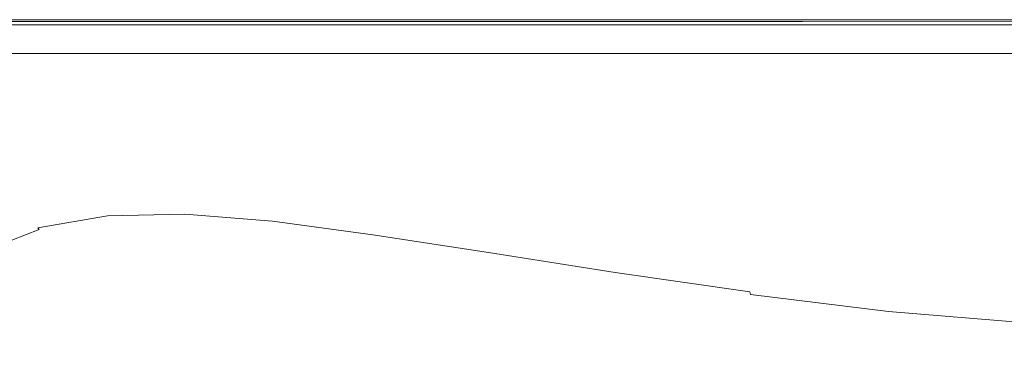
# Model space of a CAD drawing. Extents: x -1414 to 86, y 6 to 707.
# Drawn here: x -1219 to -853, y 577 to 707 of the extents above; entities that cross this region are included whole.
import ezdxf

# ---------------------------------------------------------------- set-up
doc = ezdxf.new("R2010")
doc.units = 0
doc.header["$LTSCALE"] = 500
doc.header["$MEASUREMENT"] = 0
doc.layers.add('ARIA_CERAMIKA', color=7, linetype='Continuous')

msp = doc.modelspace()

# ---------------------------------------------------------------- linework, layer by layer
at = {"layer": 'ARIA_CERAMIKA', "lineweight": 0}
for points, invisible_edges in [([(-1296.07, 706.55, 520.84), (-1218.56, 706.55, 520.84), (-1218.56, 706.55, 515.68), (-1296.07, 706.55, 515.68)], 15), ([(-1296.07, 706.55, 494.74), (-1296.07, 706.55, 502.24), (-1218.56, 706.55, 502.24), (-1218.56, 706.55, 494.74)], 7), ([(-1296.07, 706.55, 515.68), (-1218.56, 706.55, 515.68), (-1218.56, 706.55, 509.35), (-1296.07, 706.55, 509.35)], 15), ([(-1296.07, 706.55, 528.49), (-1218.56, 706.55, 528.49), (-1218.56, 706.55, 526.85), (-1296.07, 706.55, 526.85)], 15), ([(-1296.07, 706.55, 530.99), (-1293.35, 705.86, 532.17), (-1216.3, 705.84, 532.17), (-1218.56, 706.55, 530.99)], 15), ([(-1296.07, 706.55, 520.84), (-1296.07, 706.55, 524.43), (-1218.56, 706.55, 524.43), (-1218.56, 706.55, 520.84)], 15), ([(-1296.07, 706.55, 524.43), (-1296.07, 706.55, 526.85), (-1218.56, 706.55, 526.85), (-1218.56, 706.55, 524.43)], 15), ([(-1296.07, 706.55, 502.24), (-1296.07, 706.55, 509.35), (-1218.56, 706.55, 509.35), (-1218.56, 706.55, 502.24)], 15), ([(-1296.07, 706.55, 529.74), (-1218.56, 706.55, 529.74), (-1218.56, 706.55, 528.49), (-1296.07, 706.55, 528.49)], 15), ([(-1296.07, 706.55, 529.74), (-1296.07, 706.55, 530.99), (-1218.56, 706.55, 530.99), (-1218.56, 706.55, 529.74)], 15), ([(-1285.16, 703.78, 533.18), (-1209.5, 703.72, 533.18), (-1216.3, 705.84, 532.17), (-1293.35, 705.86, 532.17)], 11), ([(-1151.36, 706.55, 12.87), (-1151.36, 706.55, 4.37), (-1288.69, 706.55, 4.37), (-1288.69, 706.55, 12.87)], 15), ([(-1151.36, 706.55, 89.68), (-1288.69, 706.55, 89.68), (-1288.69, 706.55, 91.2), (-1151.36, 706.55, 91.2)], 15), ([(-1151.36, 706.55, 68.35), (-1151.36, 706.55, 55.46), (-1288.69, 706.55, 55.46), (-1288.69, 706.55, 68.35)], 15), ([(-1151.36, 706.55, 226.68), (-1288.69, 706.55, 226.68), (-1288.69, 706.55, 305.73), (-1151.36, 706.55, 305.73)], 15), ([(-1151.36, 706.55, 94.06), (-1288.69, 706.55, 94.06), (-1288.69, 706.55, 95.62), (-1151.36, 706.55, 95.62)], 15), ([(-1151.36, 706.55, 95.62), (-1288.69, 706.55, 95.62), (-1288.69, 706.55, 97.24), (-1151.36, 706.55, 97.24)], 15), ([(-1151.36, 706.55, 85.93), (-1151.36, 706.55, 82.63), (-1288.69, 706.55, 82.63), (-1288.69, 706.55, 85.93)], 15), ([(-1151.36, 706.55, 100.43), (-1151.36, 706.55, 98.87), (-1288.69, 706.55, 98.87), (-1288.69, 706.55, 100.43)], 15), ([(-1151.36, 706.55, 87.96), (-1151.36, 706.55, 85.93), (-1288.69, 706.55, 85.93), (-1288.69, 706.55, 87.96)], 15), ([(-1151.36, 706.55, 77.09), (-1288.69, 706.55, 77.09), (-1288.69, 706.55, 82.63), (-1151.36, 706.55, 82.63)], 15), ([(-1151.36, 706.55, 165.59), (-1151.36, 706.55, 128.43), (-1288.69, 706.55, 128.43), (-1288.69, 706.55, 165.59)], 15), ([(-1151.36, 706.55, 165.59), (-1288.69, 706.55, 165.59), (-1288.69, 706.55, 226.68), (-1151.36, 706.55, 226.68)], 15), ([(-1151.36, 706.55, 68.35), (-1288.69, 706.55, 68.35), (-1288.69, 706.55, 77.09), (-1151.36, 706.55, 77.09)], 15), ([(-1151.36, 706.55, 396.74), (-1151.36, 706.55, 305.73), (-1288.69, 706.55, 305.73), (-1288.69, 706.55, 396.74)], 15), ([(-1151.36, 706.55, 12.87), (-1288.69, 706.55, 12.87), (-1288.69, 706.55, 25.62), (-1151.36, 706.55, 25.62)], 15), ([(-1151.36, 706.55, 100.43), (-1288.69, 706.55, 100.43), (-1288.69, 706.55, 101.87), (-1151.36, 706.55, 101.87)], 15), ([(-1151.36, 706.55, 128.43), (-1151.36, 706.55, 109.2), (-1288.69, 706.55, 109.2), (-1288.69, 706.55, 128.43)], 15), ([(-1151.36, 706.55, 92.62), (-1151.36, 706.55, 91.2), (-1288.69, 706.55, 91.2), (-1288.69, 706.55, 92.62)], 15), ([(-1151.36, 706.55, 25.62), (-1288.69, 706.55, 25.62), (-1288.69, 706.55, 40.52), (-1151.36, 706.55, 40.52)], 15), ([(-1151.36, 706.55, 101.87), (-1288.69, 706.55, 101.87), (-1288.69, 706.55, 109.2), (-1151.36, 706.55, 109.2)], 15), ([(-1151.36, 706.55, 94.06), (-1151.36, 706.55, 92.62), (-1288.69, 706.55, 92.62), (-1288.69, 706.55, 94.06)], 15), ([(-1151.36, 706.55, 493.74), (-1151.36, 706.55, 396.74), (-1288.69, 706.55, 396.74), (-1288.69, 706.55, 493.74)], 7), ([(-1151.36, 706.55, 87.96), (-1288.69, 706.55, 87.96), (-1288.69, 706.55, 89.68), (-1151.36, 706.55, 89.68)], 15), ([(-1151.36, 706.55, 4.37), (-1151.36, 706.35, -0.81), (-1288.69, 706.35, -0.81), (-1288.69, 706.55, 4.37)], 15), ([(-1151.36, 706.55, 55.46), (-1151.36, 706.55, 40.52), (-1288.69, 706.55, 40.52), (-1288.69, 706.55, 55.46)], 15), ([(-1151.36, 706.55, 98.87), (-1151.36, 706.55, 97.24), (-1288.69, 706.55, 97.24), (-1288.69, 706.55, 98.87)], 15), ([(-1151.36, 705.76, -3.6), (-1288.69, 705.76, -3.6), (-1288.69, 706.35, -0.81), (-1151.36, 706.35, -0.81)], 15), ([(-1151.36, 704.58, -4.93), (-1288.69, 704.58, -4.93), (-1288.69, 705.76, -3.6), (-1151.36, 705.76, -3.6)], 15), ([(-1151.36, 704.58, -4.93), (-1151.36, 702.61, -5.72), (-1288.69, 702.61, -5.72), (-1288.69, 704.58, -4.93)], 7), ([(-1268.78, 699.63, 533.96), (-1195.91, 699.48, 533.96), (-1209.5, 703.72, 533.18), (-1285.16, 703.78, 533.18)], 15), ([(-1218.56, 706.55, 529.74), (-1218.56, 706.55, 530.99), (-1124.48, 706.55, 530.99), (-1124.48, 706.55, 529.74)], 15), ([(-1218.56, 706.55, 520.84), (-1218.56, 706.55, 524.43), (-1124.48, 706.55, 524.43), (-1124.48, 706.55, 520.84)], 15), ([(-1218.56, 706.55, 524.43), (-1218.56, 706.55, 526.85), (-1124.48, 706.55, 526.85), (-1124.48, 706.55, 524.43)], 15), ([(-1218.56, 706.55, 528.49), (-1124.48, 706.55, 528.49), (-1124.48, 706.55, 526.85), (-1218.56, 706.55, 526.85)], 15), ([(-1218.56, 706.55, 502.24), (-1218.56, 706.55, 509.35), (-1124.48, 706.55, 509.35), (-1124.48, 706.55, 502.24)], 15), ([(-1218.56, 706.55, 520.84), (-1124.48, 706.55, 520.84), (-1124.48, 706.55, 515.68), (-1218.56, 706.55, 515.68)], 15), ([(-1218.56, 706.55, 529.74), (-1124.48, 706.55, 529.74), (-1124.48, 706.55, 528.49), (-1218.56, 706.55, 528.49)], 15), ([(-1218.56, 706.55, 530.99), (-1216.3, 705.84, 532.17), (-1122.85, 705.83, 532.17), (-1124.48, 706.55, 530.99)], 15), ([(-1218.56, 706.55, 515.68), (-1124.48, 706.55, 515.68), (-1124.48, 706.55, 509.35), (-1218.56, 706.55, 509.35)], 15), ([(-1218.56, 706.55, 494.74), (-1218.56, 706.55, 502.24), (-1124.48, 706.55, 502.24), (-1124.48, 706.55, 494.74)], 7), ([(-1209.5, 703.72, 533.18), (-1117.96, 703.69, 533.18), (-1122.85, 705.83, 532.17), (-1216.3, 705.84, 532.17)], 11), ([(-1195.91, 699.48, 533.96), (-1108.18, 699.4, 533.96), (-1117.96, 703.69, 533.18), (-1209.5, 703.72, 533.18)], 15), ([(-1151.36, 706.55, 95.62), (-1151.36, 706.55, 97.24), (-929.13, 706.55, 97.24), (-929.13, 706.55, 95.62)], 15), ([(-1151.36, 706.55, 68.35), (-1151.36, 706.55, 77.09), (-929.13, 706.55, 77.09), (-929.13, 706.55, 68.35)], 15), ([(-1151.36, 706.55, 94.06), (-1151.36, 706.55, 95.62), (-929.13, 706.55, 95.62), (-929.13, 706.55, 94.06)], 15), ([(-1151.36, 706.55, 101.87), (-1151.36, 706.55, 109.2), (-929.13, 706.55, 109.2), (-929.13, 706.55, 101.87)], 15), ([(-1151.36, 706.55, 98.87), (-929.13, 706.55, 98.87), (-929.13, 706.55, 97.24), (-1151.36, 706.55, 97.24)], 15), ([(-1151.36, 706.55, 89.68), (-1151.36, 706.55, 91.2), (-929.13, 706.55, 91.2), (-929.13, 706.55, 89.68)], 15), ([(-1151.36, 706.55, 92.62), (-929.13, 706.55, 92.62), (-929.13, 706.55, 91.2), (-1151.36, 706.55, 91.2)], 15), ([(-1151.36, 706.55, 396.74), (-929.13, 706.55, 396.74), (-929.13, 706.55, 305.73), (-1151.36, 706.55, 305.73)], 15), ([(-1151.36, 706.55, 77.09), (-1151.36, 706.55, 82.63), (-929.13, 706.55, 82.63), (-929.13, 706.55, 77.09)], 15), ([(-1151.36, 706.55, 87.96), (-929.13, 706.55, 87.96), (-929.13, 706.55, 85.93), (-1151.36, 706.55, 85.93)], 15), ([(-1151.36, 706.55, 4.37), (-929.13, 706.55, 4.37), (-929.13, 706.35, -0.81), (-1151.36, 706.35, -0.81)], 15), ([(-1151.36, 706.55, 87.96), (-1151.36, 706.55, 89.68), (-929.13, 706.55, 89.68), (-929.13, 706.55, 87.96)], 15), ([(-1151.36, 706.55, 25.62), (-1151.36, 706.55, 40.52), (-929.13, 706.55, 40.52), (-929.13, 706.55, 25.62)], 15), ([(-1151.36, 706.55, 165.59), (-1151.36, 706.55, 226.68), (-929.13, 706.55, 226.68), (-929.13, 706.55, 165.59)], 15), ([(-1151.36, 706.55, 226.68), (-1151.36, 706.55, 305.73), (-929.13, 706.55, 305.73), (-929.13, 706.55, 226.68)], 15), ([(-1151.36, 706.55, 128.43), (-929.13, 706.55, 128.43), (-929.13, 706.55, 109.2), (-1151.36, 706.55, 109.2)], 15), ([(-1151.36, 706.55, 165.59), (-929.13, 706.55, 165.59), (-929.13, 706.55, 128.43), (-1151.36, 706.55, 128.43)], 15), ([(-1151.36, 706.55, 100.43), (-929.13, 706.55, 100.43), (-929.13, 706.55, 98.87), (-1151.36, 706.55, 98.87)], 15), ([(-1151.36, 706.55, 100.43), (-1151.36, 706.55, 101.87), (-929.13, 706.55, 101.87), (-929.13, 706.55, 100.43)], 15), ([(-1151.36, 706.55, 493.74), (-929.13, 706.55, 493.74), (-929.13, 706.55, 396.74), (-1151.36, 706.55, 396.74)], 14), ([(-1151.36, 706.55, 68.35), (-929.13, 706.55, 68.35), (-929.13, 706.55, 55.46), (-1151.36, 706.55, 55.46)], 15), ([(-1151.36, 706.55, 85.93), (-929.13, 706.55, 85.93), (-929.13, 706.55, 82.63), (-1151.36, 706.55, 82.63)], 15), ([(-1151.36, 706.55, 12.87), (-1151.36, 706.55, 25.62), (-929.13, 706.55, 25.62), (-929.13, 706.55, 12.87)], 15), ([(-1151.36, 706.55, 12.87), (-929.13, 706.55, 12.87), (-929.13, 706.55, 4.37), (-1151.36, 706.55, 4.37)], 15), ([(-1151.36, 706.55, 55.46), (-929.13, 706.55, 55.46), (-929.13, 706.55, 40.52), (-1151.36, 706.55, 40.52)], 15), ([(-1151.36, 706.55, 94.06), (-929.13, 706.55, 94.06), (-929.13, 706.55, 92.62), (-1151.36, 706.55, 92.62)], 15), ([(-1151.36, 705.76, -3.6), (-1151.36, 706.35, -0.81), (-929.13, 706.35, -0.81), (-929.13, 705.76, -3.6)], 15), ([(-1151.36, 704.58, -4.93), (-1151.36, 705.76, -3.6), (-929.13, 705.76, -3.6), (-929.13, 704.58, -4.93)], 7), ([(-1151.36, 704.58, -4.93), (-929.13, 704.58, -4.93), (-929.13, 702.61, -5.72), (-1151.36, 702.61, -5.72)], 15), ([(-1024.27, 706.55, 494.74), (-1124.48, 706.55, 494.74), (-1124.48, 706.55, 502.24), (-1024.27, 706.55, 502.24)], 14), ([(-1024.27, 706.55, 528.49), (-1024.27, 706.55, 526.85), (-1124.48, 706.55, 526.85), (-1124.48, 706.55, 528.49)], 15), ([(-1024.27, 706.55, 529.74), (-1124.48, 706.55, 529.74), (-1124.48, 706.55, 530.99), (-1024.27, 706.55, 530.99)], 15), ([(-1024.27, 706.55, 520.84), (-1124.48, 706.55, 520.84), (-1124.48, 706.55, 524.43), (-1024.27, 706.55, 524.43)], 15), ([(-1024.27, 706.55, 524.43), (-1124.48, 706.55, 524.43), (-1124.48, 706.55, 526.85), (-1024.27, 706.55, 526.85)], 15), ([(-1024.27, 706.55, 529.74), (-1024.27, 706.55, 528.49), (-1124.48, 706.55, 528.49), (-1124.48, 706.55, 529.74)], 15), ([(-1024.27, 706.55, 520.84), (-1024.27, 706.55, 515.68), (-1124.48, 706.55, 515.68), (-1124.48, 706.55, 520.84)], 15), ([(-1024.27, 706.55, 502.24), (-1124.48, 706.55, 502.24), (-1124.48, 706.55, 509.35), (-1024.27, 706.55, 509.35)], 15), ([(-1024.27, 706.55, 515.68), (-1024.27, 706.55, 509.35), (-1124.48, 706.55, 509.35), (-1124.48, 706.55, 515.68)], 15), ([(-1024.27, 706.55, 530.99), (-1124.48, 706.55, 530.99), (-1122.85, 705.83, 532.17), (-1023.32, 705.83, 532.17)], 15), ([(-1020.48, 703.66, 533.18), (-1023.32, 705.83, 532.17), (-1122.85, 705.83, 532.17), (-1117.96, 703.69, 533.18)], 13), ([(-1014.78, 699.34, 533.96), (-1020.48, 703.66, 533.18), (-1117.96, 703.69, 533.18), (-1108.18, 699.4, 533.96)], 15), ([(-928.38, 706.55, 529.74), (-1024.27, 706.55, 529.74), (-1024.27, 706.55, 530.99), (-928.38, 706.55, 530.99)], 15), ([(-928.38, 706.55, 520.84), (-1024.27, 706.55, 520.84), (-1024.27, 706.55, 524.43), (-928.38, 706.55, 524.43)], 15), ([(-928.38, 706.55, 528.49), (-928.38, 706.55, 526.85), (-1024.27, 706.55, 526.85), (-1024.27, 706.55, 528.49)], 15), ([(-928.38, 706.55, 530.99), (-1024.27, 706.55, 530.99), (-1023.32, 705.83, 532.17), (-928.03, 705.82, 532.17)], 15), ([(-928.38, 706.55, 529.74), (-928.38, 706.55, 528.49), (-1024.27, 706.55, 528.49), (-1024.27, 706.55, 529.74)], 15), ([(-928.38, 706.55, 494.74), (-1024.27, 706.55, 494.74), (-1024.27, 706.55, 502.24), (-928.38, 706.55, 502.24)], 14), ([(-928.38, 706.55, 520.84), (-928.38, 706.55, 515.68), (-1024.27, 706.55, 515.68), (-1024.27, 706.55, 520.84)], 15), ([(-928.38, 706.55, 524.43), (-1024.27, 706.55, 524.43), (-1024.27, 706.55, 526.85), (-928.38, 706.55, 526.85)], 15), ([(-928.38, 706.55, 515.68), (-928.38, 706.55, 509.35), (-1024.27, 706.55, 509.35), (-1024.27, 706.55, 515.68)], 15), ([(-928.38, 706.55, 502.24), (-1024.27, 706.55, 502.24), (-1024.27, 706.55, 509.35), (-928.38, 706.55, 509.35)], 15), ([(-926.98, 703.64, 533.18), (-928.03, 705.82, 532.17), (-1023.32, 705.83, 532.17), (-1020.48, 703.66, 533.18)], 13), ([(-924.88, 699.27, 533.96), (-926.98, 703.64, 533.18), (-1020.48, 703.66, 533.18), (-1014.78, 699.34, 533.96)], 15), ([(-929.13, 706.55, 4.37), (-664.45, 706.55, 4.37), (-664.45, 706.35, -0.81), (-929.13, 706.35, -0.81)], 15), ([(-929.13, 706.55, 128.43), (-664.45, 706.55, 128.43), (-664.45, 706.55, 109.2), (-929.13, 706.55, 109.2)], 15), ([(-929.13, 706.55, 85.93), (-664.45, 706.55, 85.93), (-664.45, 706.55, 82.63), (-929.13, 706.55, 82.63)], 15), ([(-929.13, 706.55, 101.87), (-929.13, 706.55, 109.2), (-664.45, 706.55, 109.2), (-664.45, 706.55, 101.87)], 15), ([(-929.13, 706.55, 25.62), (-929.13, 706.55, 40.52), (-664.45, 706.55, 40.52), (-664.45, 706.55, 25.62)], 15), ([(-929.13, 706.55, 92.62), (-664.45, 706.55, 92.62), (-664.45, 706.55, 91.2), (-929.13, 706.55, 91.2)], 15), ([(-929.13, 706.55, 68.35), (-929.13, 706.55, 77.09), (-664.45, 706.55, 77.09), (-664.45, 706.55, 68.35)], 15), ([(-929.13, 706.55, 396.74), (-664.45, 706.55, 396.74), (-664.45, 706.55, 305.73), (-929.13, 706.55, 305.73)], 15), ([(-929.13, 706.55, 12.87), (-664.45, 706.55, 12.87), (-664.45, 706.55, 4.37), (-929.13, 706.55, 4.37)], 15), ([(-929.13, 706.55, 94.06), (-929.13, 706.55, 95.62), (-664.45, 706.55, 95.62), (-664.45, 706.55, 94.06)], 15), ([(-929.13, 706.55, 95.62), (-929.13, 706.55, 97.24), (-664.45, 706.55, 97.24), (-664.45, 706.55, 95.62)], 15), ([(-929.13, 706.55, 98.87), (-664.45, 706.55, 98.87), (-664.45, 706.55, 97.24), (-929.13, 706.55, 97.24)], 15), ([(-929.13, 706.55, 89.68), (-929.13, 706.55, 91.2), (-664.45, 706.55, 91.2), (-664.45, 706.55, 89.68)], 15), ([(-929.13, 706.55, 77.09), (-929.13, 706.55, 82.63), (-664.45, 706.55, 82.63), (-664.45, 706.55, 77.09)], 15), ([(-929.13, 706.55, 165.59), (-664.45, 706.55, 165.59), (-664.45, 706.55, 128.43), (-929.13, 706.55, 128.43)], 15), ([(-929.13, 706.55, 12.87), (-929.13, 706.55, 25.62), (-664.45, 706.55, 25.62), (-664.45, 706.55, 12.87)], 15), ([(-929.13, 706.55, 493.74), (-664.45, 706.55, 493.74), (-664.45, 706.55, 396.74), (-929.13, 706.55, 396.74)], 14), ([(-929.13, 706.55, 165.59), (-929.13, 706.55, 226.68), (-664.45, 706.55, 226.68), (-664.45, 706.55, 165.59)], 15), ([(-929.13, 706.55, 94.06), (-664.45, 706.55, 94.06), (-664.45, 706.55, 92.62), (-929.13, 706.55, 92.62)], 15), ([(-929.13, 706.55, 68.35), (-664.45, 706.55, 68.35), (-664.45, 706.55, 55.46), (-929.13, 706.55, 55.46)], 15), ([(-929.13, 706.55, 100.43), (-929.13, 706.55, 101.87), (-664.45, 706.55, 101.87), (-664.45, 706.55, 100.43)], 15), ([(-929.13, 706.55, 87.96), (-664.45, 706.55, 87.96), (-664.45, 706.55, 85.93), (-929.13, 706.55, 85.93)], 15), ([(-929.13, 706.55, 100.43), (-664.45, 706.55, 100.43), (-664.45, 706.55, 98.87), (-929.13, 706.55, 98.87)], 15), ([(-929.13, 706.55, 55.46), (-664.45, 706.55, 55.46), (-664.45, 706.55, 40.52), (-929.13, 706.55, 40.52)], 15), ([(-929.13, 706.55, 226.68), (-929.13, 706.55, 305.73), (-664.45, 706.55, 305.73), (-664.45, 706.55, 226.68)], 15), ([(-929.13, 706.55, 87.96), (-929.13, 706.55, 89.68), (-664.45, 706.55, 89.68), (-664.45, 706.55, 87.96)], 15), ([(-929.13, 705.76, -3.6), (-929.13, 706.35, -0.81), (-664.45, 706.35, -0.81), (-664.45, 705.76, -3.6)], 15), ([(-929.13, 704.58, -4.93), (-929.13, 705.76, -3.6), (-664.45, 705.76, -3.6), (-664.45, 704.58, -4.93)], 7), ([(-929.13, 704.58, -4.93), (-664.45, 704.58, -4.93), (-664.45, 702.61, -5.72), (-929.13, 702.61, -5.72)], 15), ([(-928.38, 706.55, 494.74), (-928.38, 706.55, 502.24), (-847.24, 706.55, 502.24), (-847.24, 706.55, 494.74)], 7), ([(-928.38, 706.55, 520.84), (-847.24, 706.55, 520.84), (-847.24, 706.55, 515.68), (-928.38, 706.55, 515.68)], 15), ([(-928.38, 706.55, 524.43), (-928.38, 706.55, 526.85), (-847.24, 706.55, 526.85), (-847.24, 706.55, 524.43)], 15), ([(-928.38, 706.55, 530.99), (-928.03, 705.82, 532.17), (-847.28, 705.81, 532.17), (-847.24, 706.55, 530.99)], 15), ([(-928.38, 706.55, 502.24), (-928.38, 706.55, 509.35), (-847.24, 706.55, 509.35), (-847.24, 706.55, 502.24)], 15), ([(-928.38, 706.55, 520.84), (-928.38, 706.55, 524.43), (-847.24, 706.55, 524.43), (-847.24, 706.55, 520.84)], 15), ([(-928.38, 706.55, 528.49), (-847.24, 706.55, 528.49), (-847.24, 706.55, 526.85), (-928.38, 706.55, 526.85)], 15), ([(-928.38, 706.55, 529.74), (-847.24, 706.55, 529.74), (-847.24, 706.55, 528.49), (-928.38, 706.55, 528.49)], 15), ([(-928.38, 706.55, 529.74), (-928.38, 706.55, 530.99), (-847.24, 706.55, 530.99), (-847.24, 706.55, 529.74)], 15), ([(-928.38, 706.55, 515.68), (-847.24, 706.55, 515.68), (-847.24, 706.55, 509.35), (-928.38, 706.55, 509.35)], 15), ([(-926.98, 703.64, 533.18), (-847.4, 703.59, 533.18), (-847.28, 705.81, 532.17), (-928.03, 705.82, 532.17)], 11), ([(-924.88, 699.27, 533.96), (-847.65, 699.16, 533.96), (-847.4, 703.59, 533.18), (-926.98, 703.64, 533.18)], 15), ([(-1151.36, 702.61, -5.72), (-1151.36, 700.05, -6.12), (-1288.69, 700.05, -6.12), (-1288.69, 702.61, -5.72)], 15), ([(-1151.36, 697.1, -6.26), (-1288.69, 697.1, -6.26), (-1288.69, 700.05, -6.12), (-1151.36, 700.05, -6.12)], 15), ([(-1151.36, 702.61, -5.72), (-929.13, 702.61, -5.72), (-929.13, 700.05, -6.12), (-1151.36, 700.05, -6.12)], 15), ([(-1151.36, 697.1, -6.26), (-1151.36, 700.05, -6.12), (-929.13, 700.05, -6.12), (-929.13, 697.1, -6.26)], 15), ([(-929.13, 702.61, -5.72), (-664.45, 702.61, -5.72), (-664.45, 700.05, -6.12), (-929.13, 700.05, -6.12)], 15), ([(-929.13, 697.1, -6.26), (-929.13, 700.05, -6.12), (-664.45, 700.05, -6.12), (-664.45, 697.1, -6.26)], 15), ([(-1151.36, 693.95, -6.26), (-1288.69, 693.95, -6.26), (-1288.69, 697.1, -6.26), (-1151.36, 697.1, -6.26)], 14), ([(-1268.78, 699.63, 533.96), (-1241.48, 692.71, 534.43), (-1173.25, 692.42, 534.43), (-1195.91, 699.48, 533.96)], 15), ([(-1195.91, 699.48, 533.96), (-1173.25, 692.42, 534.43), (-1091.88, 692.25, 534.43), (-1108.18, 699.4, 533.96)], 15), ([(-1151.36, 693.95, -6.26), (-1151.36, 697.1, -6.26), (-929.13, 697.1, -6.26), (-929.13, 693.95, -6.26)], 7), ([(-1014.78, 699.34, 533.96), (-1108.18, 699.4, 533.96), (-1091.88, 692.25, 534.43), (-1005.29, 692.14, 534.43)], 15), ([(-924.88, 699.27, 533.96), (-1014.78, 699.34, 533.96), (-1005.29, 692.14, 534.43), (-921.38, 692, 534.43)], 15), ([(-929.13, 693.95, -6.26), (-929.13, 697.1, -6.26), (-664.45, 697.1, -6.26), (-664.45, 693.95, -6.26)], 7), ([(-924.88, 699.27, 533.96), (-921.38, 692, 534.43), (-848.06, 691.77, 534.43), (-847.65, 699.16, 533.96)], 15), ([(-1241.48, 692.71, 534.43), (-1288.67, 693.2, 534.43), (-1253.6, 685.11, 534.67), (-1208.43, 684.34, 534.67)], 15), ([(-1241.48, 692.71, 534.43), (-1208.43, 684.34, 534.67), (-1145.81, 683.87, 534.67), (-1173.25, 692.42, 534.43)], 15), ([(-1173.25, 692.42, 534.43), (-1145.81, 683.87, 534.67), (-1072.14, 683.6, 534.67), (-1091.88, 692.25, 534.43)], 15), ([(-1005.29, 692.14, 534.43), (-1091.88, 692.25, 534.43), (-1072.14, 683.6, 534.67), (-993.79, 683.41, 534.67)], 15), ([(-921.38, 692, 534.43), (-1005.29, 692.14, 534.43), (-993.79, 683.41, 534.67), (-917.13, 683.19, 534.67)], 15), ([(-921.38, 692, 534.43), (-917.13, 683.19, 534.67), (-848.55, 682.82, 534.67), (-848.06, 691.77, 534.43)], 15), ([(-1217.89, 676.88, 534.74), (-1253.6, 685.11, 534.67), (-1285.2, 685.55, 534.67), (-1250.19, 677.49, 534.74)], 15), ([(-1174.76, 675.81, 534.74), (-1208.43, 684.34, 534.67), (-1253.6, 685.11, 534.67), (-1217.89, 676.88, 534.74)], 15), ([(-1174.76, 675.81, 534.74), (-1117.87, 675.16, 534.74), (-1145.81, 683.87, 534.67), (-1208.43, 684.34, 534.67)], 15), ([(-1117.87, 675.16, 534.74), (-1052.04, 674.79, 534.74), (-1072.14, 683.6, 534.67), (-1145.81, 683.87, 534.67)], 15), ([(-982.08, 674.52, 534.74), (-993.79, 683.41, 534.67), (-1072.14, 683.6, 534.67), (-1052.04, 674.79, 534.74)], 15), ([(-912.82, 674.22, 534.74), (-917.13, 683.19, 534.67), (-993.79, 683.41, 534.67), (-982.08, 674.52, 534.74)], 15), ([(-912.82, 674.22, 534.74), (-849.06, 673.7, 534.74), (-848.55, 682.82, 534.67), (-917.13, 683.19, 534.67)], 15), ([(-1187, 669.76, 534.74), (-1217.89, 676.88, 534.74), (-1250.19, 677.49, 534.74), (-1219.91, 670.51, 534.74)], 15), ([(-1145.65, 668.43, 534.74), (-1174.76, 675.81, 534.74), (-1217.89, 676.88, 534.74), (-1187, 669.76, 534.74)], 15), ([(-1145.65, 668.43, 534.74), (-1093.71, 667.63, 534.74), (-1117.87, 675.16, 534.74), (-1174.76, 675.81, 534.74)], 15), ([(-1093.71, 667.63, 534.74), (-1034.66, 667.16, 534.74), (-1052.04, 674.79, 534.74), (-1117.87, 675.16, 534.74)], 15), ([(-971.96, 666.84, 534.74), (-982.08, 674.52, 534.74), (-1052.04, 674.79, 534.74), (-1034.66, 667.16, 534.74)], 15), ([(-909.08, 666.46, 534.74), (-912.82, 674.22, 534.74), (-982.08, 674.52, 534.74), (-971.96, 666.84, 534.74)], 15), ([(-909.08, 666.46, 534.74), (-849.49, 665.82, 534.74), (-849.06, 673.7, 534.74), (-912.82, 674.22, 534.74)], 15), ([(-1246.51, 669.56, 534.74), (-1227.77, 664.79, 534.74), (-1199.72, 665.86, 534.74), (-1219.91, 670.51, 534.74)], 15), ([(-1187, 669.76, 534.74), (-1219.91, 670.51, 534.74), (-1199.72, 665.86, 534.74), (-1166.41, 665.02, 534.74)], 15), ([(-1145.65, 668.43, 534.74), (-1187, 669.76, 534.74), (-1166.41, 665.02, 534.74), (-1126.23, 663.51, 534.74)], 15), ([(-1145.65, 668.43, 534.74), (-1126.23, 663.51, 534.74), (-1077.6, 662.61, 534.74), (-1093.71, 667.63, 534.74)], 15), ([(-1093.71, 667.63, 534.74), (-1077.6, 662.61, 534.74), (-1023.07, 662.08, 534.74), (-1034.66, 667.16, 534.74)], 15), ([(-971.96, 666.84, 534.74), (-1034.66, 667.16, 534.74), (-1023.07, 662.08, 534.74), (-965.21, 661.72, 534.74)], 15), ([(-909.08, 666.46, 534.74), (-971.96, 666.84, 534.74), (-965.21, 661.72, 534.74), (-906.59, 661.29, 534.74)], 15), ([(-1252.14, 660.53, 534.74), (-1241.62, 656.93, 534.74), (-1216.07, 661.48, 534.74), (-1227.77, 664.79, 534.74)], 15), ([(-1227.77, 664.79, 534.74), (-1216.07, 661.48, 534.74), (-1187.16, 662.62, 534.74), (-1199.72, 665.86, 534.74)], 15), ([(-1166.41, 665.02, 534.74), (-1199.72, 665.86, 534.74), (-1187.16, 662.62, 534.74), (-1153.62, 661.69, 534.72)], 15), ([(-1126.23, 663.51, 534.74), (-1166.41, 665.02, 534.74), (-1153.62, 661.69, 534.72), (-1114.18, 660.03, 534.68)], 15), ([(-1126.23, 663.51, 534.74), (-1114.18, 660.03, 534.68), (-1067.58, 658.97, 534.62), (-1077.6, 662.61, 534.74)], 15), ([(-909.08, 666.46, 534.74), (-906.59, 661.29, 534.74), (-849.78, 660.57, 534.74), (-849.49, 665.82, 534.74)], 15), ([(-1235.23, 654.03, 534.74), (-1209.08, 658.73, 534.74), (-1216.07, 661.48, 534.74), (-1241.62, 656.93, 534.74)], 15), ([(-1209.08, 658.73, 534.74), (-1179.75, 659.87, 534.72), (-1187.16, 662.62, 534.74), (-1216.07, 661.48, 534.74)], 15), ([(-1204.49, 655.6, 534.74), (-1175.02, 656.71, 534.68), (-1179.75, 659.87, 534.72), (-1209.08, 658.73, 534.74)], 15), ([(-1146.13, 658.83, 534.64), (-1153.62, 661.69, 534.72), (-1187.16, 662.62, 534.74), (-1179.75, 659.87, 534.72)], 15), ([(-1141.45, 655.5, 534.49), (-1146.13, 658.83, 534.64), (-1179.75, 659.87, 534.72), (-1175.02, 656.71, 534.68)], 15), ([(-1107.15, 656.96, 534.49), (-1114.18, 660.03, 534.68), (-1153.62, 661.69, 534.72), (-1146.13, 658.83, 534.64)], 15), ([(-1107.15, 656.96, 534.49), (-1061.7, 655.61, 534.25), (-1067.58, 658.97, 534.62), (-1114.18, 660.03, 534.68)], 15), ([(-1077.6, 662.61, 534.74), (-1067.58, 658.97, 534.62), (-1015.83, 658.31, 534.54), (-1023.07, 662.08, 534.74)], 15), ([(-965.21, 661.72, 534.74), (-1023.07, 662.08, 534.74), (-1015.83, 658.31, 534.54), (-960.95, 657.81, 534.46)], 15), ([(-906.59, 661.29, 534.74), (-965.21, 661.72, 534.74), (-960.95, 657.81, 534.46), (-904.96, 657.26, 534.37)], 15), ([(-906.59, 661.29, 534.74), (-904.96, 657.26, 534.37), (-849.87, 656.44, 534.3), (-849.78, 660.57, 534.74)], 15), ([(-1230.86, 650.87, 534.74), (-1204.49, 655.6, 534.74), (-1209.08, 658.73, 534.74), (-1235.23, 654.03, 534.74)], 15), ([(-1204.49, 655.6, 534.74), (-1199.95, 651.19, 534.74), (-1170.51, 652.2, 534.62), (-1175.02, 656.71, 534.68)], 15), ([(-1170.51, 652.2, 534.62), (-1137.09, 650.72, 534.25), (-1141.45, 655.5, 534.49), (-1175.02, 656.71, 534.68)], 15), ([(-1102.78, 653.29, 534.12), (-1107.15, 656.96, 534.49), (-1146.13, 658.83, 534.64), (-1141.45, 655.5, 534.49)], 15), ([(-1102.78, 653.29, 534.12), (-1057.99, 651.39, 533.5), (-1061.7, 655.61, 534.25), (-1107.15, 656.96, 534.49)], 15), ([(-1061.7, 655.61, 534.25), (-1011.51, 654.6, 533.93), (-1015.83, 658.31, 534.54), (-1067.58, 658.97, 534.62)], 15), ([(-958.31, 653.77, 533.59), (-960.95, 657.81, 534.46), (-1015.83, 658.31, 534.54), (-1011.51, 654.6, 533.93)], 15), ([(-903.8, 652.93, 533.26), (-904.96, 657.26, 534.37), (-960.95, 657.81, 534.46), (-958.31, 653.77, 533.59)], 15), ([(-849.71, 651.93, 532.97), (-849.87, 656.44, 534.3), (-904.96, 657.26, 534.37), (-903.8, 652.93, 533.26)], 15), ([(-1230.86, 650.87, 534.74), (-1226.36, 646.48, 534.74), (-1199.95, 651.19, 534.74), (-1204.49, 655.6, 534.74)], 15), ([(-1199.95, 651.19, 534.74), (-1195.73, 646.2, 534.74), (-1166.42, 647.09, 534.54), (-1170.51, 652.2, 534.62)], 15), ([(-1137.09, 650.72, 534.25), (-1170.51, 652.2, 534.62), (-1166.42, 647.09, 534.54), (-1133.2, 645.3, 533.95)], 15), ([(-1098.73, 647.98, 533.5), (-1102.78, 653.29, 534.12), (-1141.45, 655.5, 534.49), (-1137.09, 650.72, 534.25)], 15), ([(-1102.78, 653.29, 534.12), (-1098.73, 647.98, 533.5), (-1054.5, 645.19, 532.25), (-1057.99, 651.39, 533.5)], 15), ([(-1057.99, 651.39, 533.5), (-1008.67, 649.73, 532.71), (-1011.51, 654.6, 533.93), (-1061.7, 655.61, 534.25)], 15), ([(-956.39, 648.25, 531.86), (-958.31, 653.77, 533.59), (-1011.51, 654.6, 533.93), (-1008.67, 649.73, 532.71)], 15), ([(-902.72, 646.87, 531.03), (-903.8, 652.93, 533.26), (-958.31, 653.77, 533.59), (-956.39, 648.25, 531.86)], 15), ([(-903.8, 652.93, 533.26), (-902.72, 646.87, 531.03), (-849.24, 645.54, 530.3), (-849.71, 651.93, 532.97)], 15), ([(-1226.36, 646.48, 534.74), (-1222.05, 641.54, 534.74), (-1195.73, 646.2, 534.74), (-1199.95, 651.19, 534.74)], 15), ([(-1137.09, 650.72, 534.25), (-1133.2, 645.3, 533.95), (-1095.15, 641.93, 532.75), (-1098.73, 647.98, 533.5)], 15), ([(-1057.99, 651.39, 533.5), (-1054.5, 645.19, 532.25), (-1005.86, 642.46, 530.68), (-1008.67, 649.73, 532.71)], 15), ([(-1005.86, 642.46, 530.68), (-954.31, 639.91, 528.98), (-956.39, 648.25, 531.86), (-1008.67, 649.73, 532.71)], 15), ([(-1192.09, 641.35, 534.74), (-1195.73, 646.2, 534.74), (-1222.05, 641.54, 534.74), (-1218.27, 636.76, 534.74)], 15), ([(-1162.95, 642.11, 534.47), (-1166.42, 647.09, 534.54), (-1195.73, 646.2, 534.74), (-1192.09, 641.35, 534.74)], 15), ([(-1129.94, 640.02, 533.64), (-1133.2, 645.3, 533.95), (-1166.42, 647.09, 534.54), (-1162.95, 642.11, 534.47)], 15), ([(-1092.16, 636.03, 532), (-1095.15, 641.93, 532.75), (-1133.2, 645.3, 533.95), (-1129.94, 640.02, 533.64)], 15), ([(-1098.73, 647.98, 533.5), (-1095.15, 641.93, 532.75), (-1051.36, 638.08, 530.75), (-1054.5, 645.19, 532.25)], 15), ([(-1054.5, 645.19, 532.25), (-1051.36, 638.08, 530.75), (-1003.25, 634.06, 528.24), (-1005.86, 642.46, 530.68)], 15), ([(-901.33, 637.64, 527.31), (-902.72, 646.87, 531.03), (-956.39, 648.25, 531.86), (-954.31, 639.91, 528.98)], 15), ([(-902.72, 646.87, 531.03), (-901.33, 637.64, 527.31), (-848.4, 635.77, 525.86), (-849.24, 645.54, 530.3)], 15), ([(-1218.27, 636.76, 534.74), (-1222.05, 641.54, 534.74), (-1246.3, 632.02, 534.74), (-1242.39, 627.38, 534.74)], 15), ([(-1218.27, 636.76, 534.74), (-1215.31, 632.82, 534.74), (-1189.28, 637.35, 534.74), (-1192.09, 641.35, 534.74)], 15), ([(-1192.09, 641.35, 534.74), (-1189.28, 637.35, 534.74), (-1160.31, 638, 534.41), (-1162.95, 642.11, 534.47)], 15), ([(-1127.48, 635.65, 533.39), (-1129.94, 640.02, 533.64), (-1162.95, 642.11, 534.47), (-1160.31, 638, 534.41)], 15), ([(-1048.71, 631.1, 529.25), (-1051.36, 638.08, 530.75), (-1095.15, 641.93, 532.75), (-1092.16, 636.03, 532)], 15), ([(-954.31, 639.91, 528.98), (-1005.86, 642.46, 530.68), (-1003.25, 634.06, 528.24), (-952.27, 630.22, 525.51)], 15), ([(-1189.28, 637.35, 534.74), (-1187.57, 634.91, 534.74), (-1158.69, 635.5, 534.37), (-1160.31, 638, 534.41)], 15), ([(-1125.98, 632.99, 533.24), (-1127.48, 635.65, 533.39), (-1160.31, 638, 534.41), (-1158.69, 635.5, 534.37)], 15), ([(-1089.92, 631.14, 531.37), (-1092.16, 636.03, 532), (-1129.94, 640.02, 533.64), (-1127.48, 635.65, 533.39)], 15), ([(-1001, 625.8, 525.8), (-1003.25, 634.06, 528.24), (-1051.36, 638.08, 530.75), (-1048.71, 631.1, 529.25)], 15), ([(-954.31, 639.91, 528.98), (-952.27, 630.22, 525.51), (-899.83, 626.88, 522.84), (-901.33, 637.64, 527.31)], 15), ([(-901.33, 637.64, 527.31), (-899.83, 626.88, 522.84), (-847.38, 624.37, 520.53), (-848.4, 635.77, 525.86)], 15), ([(-1215.31, 632.82, 534.74), (-1218.27, 636.76, 534.74), (-1242.39, 627.38, 534.74), (-1239.3, 623.58, 534.74)], 15), ([(-1215.31, 632.82, 534.74), (-1213.51, 630.42, 534.74), (-1187.57, 634.91, 534.74), (-1189.28, 637.35, 534.74)], 15), ([(-1213.51, 630.42, 534.74), (-1212.51, 629.12, 534.48), (-1186.62, 633.58, 534.48), (-1187.57, 634.91, 534.74)], 15), ([(-1187.57, 634.91, 534.74), (-1186.62, 633.58, 534.48), (-1157.8, 634.14, 534.09), (-1158.69, 635.5, 534.37)], 15), ([(-1186.11, 632.92, 533.69), (-1157.33, 633.47, 533.29), (-1157.8, 634.14, 534.09), (-1186.62, 633.58, 534.48)], 11), ([(-1158.69, 635.5, 534.37), (-1157.8, 634.14, 534.09), (-1125.16, 631.55, 532.9), (-1125.98, 632.99, 533.24)], 13), ([(-1124.73, 630.86, 532.08), (-1125.16, 631.55, 532.9), (-1157.8, 634.14, 534.09), (-1157.33, 633.47, 533.29)], 15), ([(-1088.55, 628.16, 530.98), (-1089.92, 631.14, 531.37), (-1127.48, 635.65, 533.39), (-1125.98, 632.99, 533.24)], 15), ([(-1092.16, 636.03, 532), (-1089.92, 631.14, 531.37), (-1046.71, 625.33, 527.99), (-1048.71, 631.1, 529.25)], 15), ([(-950.43, 620.67, 522.04), (-952.27, 630.22, 525.51), (-1003.25, 634.06, 528.24), (-1001, 625.8, 525.8)], 15), ([(-1237.42, 621.26, 534.74), (-1213.51, 630.42, 534.74), (-1215.31, 632.82, 534.74), (-1239.3, 623.58, 534.74)], 15), ([(-1213.51, 630.42, 534.74), (-1237.42, 621.26, 534.74), (-1236.36, 619.99, 534.48), (-1212.51, 629.12, 534.48)], 15), ([(-1211.96, 628.46, 533.69), (-1186.11, 632.92, 533.69), (-1186.62, 633.58, 534.48), (-1212.51, 629.12, 534.48)], 11), ([(-1211.49, 628, 532.11), (-1185.68, 632.47, 532.11), (-1186.11, 632.92, 533.69), (-1211.96, 628.46, 533.69)], 15), ([(-1211.49, 628, 532.11), (-1210.76, 627.31, 529.48), (-1185.03, 631.79, 529.48), (-1185.68, 632.47, 532.11)], 15), ([(-1210.76, 627.31, 529.48), (-1208.56, 625.25, 521.32), (-1183.06, 629.76, 521.32), (-1185.03, 631.79, 529.48)], 15), ([(-1185.68, 632.47, 532.11), (-1156.95, 633.04, 531.71), (-1157.33, 633.47, 533.29), (-1186.11, 632.92, 533.69)], 15), ([(-1185.68, 632.47, 532.11), (-1185.03, 631.79, 529.48), (-1156.37, 632.37, 529.08), (-1156.95, 633.04, 531.71)], 15), ([(-1185.03, 631.79, 529.48), (-1183.06, 629.76, 521.32), (-1154.64, 630.42, 520.93), (-1156.37, 632.37, 529.08)], 15), ([(-1178.69, 625.3, 503.16), (-1150.79, 626.11, 502.79), (-1154.64, 630.42, 520.93), (-1183.06, 629.76, 521.32)], 15), ([(-1124.4, 630.44, 530.51), (-1124.73, 630.86, 532.08), (-1157.33, 633.47, 533.29), (-1156.95, 633.04, 531.71)], 15), ([(-1123.9, 629.8, 527.89), (-1124.4, 630.44, 530.51), (-1156.95, 633.04, 531.71), (-1156.37, 632.37, 529.08)], 15), ([(-1156.37, 632.37, 529.08), (-1154.64, 630.42, 520.93), (-1122.39, 627.93, 519.76), (-1123.9, 629.8, 527.89)], 15), ([(-1119.07, 623.8, 501.69), (-1122.39, 627.93, 519.76), (-1154.64, 630.42, 520.93), (-1150.79, 626.11, 502.79)], 15), ([(-1125.98, 632.99, 533.24), (-1125.16, 631.55, 532.9), (-1087.8, 626.56, 530.52), (-1088.55, 628.16, 530.98)], 13), ([(-1087.41, 625.82, 529.67), (-1087.8, 626.56, 530.52), (-1125.16, 631.55, 532.9), (-1124.73, 630.86, 532.08)], 15), ([(-1087.13, 625.4, 528.1), (-1087.41, 625.82, 529.67), (-1124.73, 630.86, 532.08), (-1124.4, 630.44, 530.51)], 15), ([(-1123.9, 629.8, 527.89), (-1086.71, 624.79, 525.49), (-1087.13, 625.4, 528.1), (-1124.4, 630.44, 530.51)], 15), ([(-1089.92, 631.14, 531.37), (-1088.55, 628.16, 530.98), (-1045.49, 621.8, 527.22), (-1046.71, 625.33, 527.99)], 15), ([(-1048.71, 631.1, 529.25), (-1046.71, 625.33, 527.99), (-999.26, 618.95, 523.75), (-1001, 625.8, 525.8)], 15), ([(-898.41, 616.26, 518.36), (-899.83, 626.88, 522.84), (-952.27, 630.22, 525.51), (-950.43, 620.67, 522.04)], 15), ([(-1211.96, 628.46, 533.69), (-1212.51, 629.12, 534.48), (-1236.36, 619.99, 534.48), (-1235.77, 619.35, 533.69)], 6), ([(-1211.49, 628, 532.11), (-1211.96, 628.46, 533.69), (-1235.77, 619.35, 533.69), (-1235.26, 618.9, 532.11)], 15), ([(-1234.47, 618.21, 529.48), (-1210.76, 627.31, 529.48), (-1211.49, 628, 532.11), (-1235.26, 618.9, 532.11)], 15), ([(-1210.76, 627.31, 529.48), (-1234.47, 618.21, 529.48), (-1232.07, 616.16, 521.32), (-1208.56, 625.25, 521.32)], 15), ([(-1203.7, 620.7, 503.16), (-1178.69, 625.3, 503.16), (-1183.06, 629.76, 521.32), (-1208.56, 625.25, 521.32)], 15), ([(-1086.71, 624.79, 525.49), (-1123.9, 629.8, 527.89), (-1122.39, 627.93, 519.76), (-1085.43, 623, 517.43)], 15), ([(-1082.61, 619.07, 499.48), (-1085.43, 623, 517.43), (-1122.39, 627.93, 519.76), (-1119.07, 623.8, 501.69)], 15), ([(-1088.55, 628.16, 530.98), (-1087.8, 626.56, 530.52), (-1044.82, 619.93, 526.57), (-1045.49, 621.8, 527.22)], 13), ([(-1087.41, 625.82, 529.67), (-1044.49, 619.09, 525.65), (-1044.82, 619.93, 526.57), (-1087.8, 626.56, 530.52)], 15), ([(-846.35, 613.11, 515.18), (-847.38, 624.37, 520.53), (-899.83, 626.88, 522.84), (-898.41, 616.26, 518.36)], 15), ([(-1203.7, 620.7, 503.16), (-1208.56, 625.25, 521.32), (-1232.07, 616.16, 521.32), (-1226.75, 611.64, 503.16)], 15), ([(-1194.98, 612.54, 470.52), (-1170.86, 617.28, 470.52), (-1178.69, 625.3, 503.16), (-1203.7, 620.7, 503.16)], 15), ([(-1170.86, 617.28, 470.52), (-1143.88, 618.37, 470.19), (-1150.79, 626.11, 502.79), (-1178.69, 625.3, 503.16)], 15), ([(-1113.1, 616.4, 469.2), (-1119.07, 623.8, 501.69), (-1150.79, 626.11, 502.79), (-1143.88, 618.37, 470.19)], 15), ([(-1077.54, 612.01, 467.24), (-1082.61, 619.07, 499.48), (-1119.07, 623.8, 501.69), (-1113.1, 616.4, 469.2)], 15), ([(-1087.13, 625.4, 528.1), (-1044.25, 618.67, 524.09), (-1044.49, 619.09, 525.65), (-1087.41, 625.82, 529.67)], 15), ([(-1087.13, 625.4, 528.1), (-1086.71, 624.79, 525.49), (-1043.9, 618.07, 521.51), (-1044.25, 618.67, 524.09)], 15), ([(-1086.71, 624.79, 525.49), (-1085.43, 623, 517.43), (-1042.83, 616.35, 513.54), (-1043.9, 618.07, 521.51)], 15), ([(-1082.61, 619.07, 499.48), (-1040.48, 612.57, 495.81), (-1042.83, 616.35, 513.54), (-1085.43, 623, 517.43)], 15), ([(-1046.71, 625.33, 527.99), (-1045.49, 621.8, 527.22), (-998.21, 614.77, 522.5), (-999.26, 618.95, 523.75)], 15), ([(-948.98, 612.73, 519.12), (-950.43, 620.67, 522.04), (-1001, 625.8, 525.8), (-999.26, 618.95, 523.75)], 15), ([(-1194.98, 612.54, 470.52), (-1203.7, 620.7, 503.16), (-1226.75, 611.64, 503.16), (-1217.21, 603.52, 470.52)], 15), ([(-1045.49, 621.8, 527.22), (-1044.82, 619.93, 526.57), (-997.63, 612.55, 521.6), (-998.21, 614.77, 522.5)], 15), ([(-1044.49, 619.09, 525.65), (-997.34, 611.59, 520.6), (-997.63, 612.55, 521.6), (-1044.82, 619.93, 526.57)], 11), ([(-897.25, 607.42, 514.61), (-898.41, 616.26, 518.36), (-950.43, 620.67, 522.04), (-948.98, 612.73, 519.12)], 15), ([(-1194.98, 612.54, 470.52), (-1181.19, 599.64, 418.92), (-1158.47, 604.61, 418.92), (-1170.86, 617.28, 470.52)], 15), ([(-1170.86, 617.28, 470.52), (-1158.47, 604.61, 418.92), (-1132.97, 606.13, 418.66), (-1143.88, 618.37, 470.19)], 15), ([(-1113.1, 616.4, 469.2), (-1143.88, 618.37, 470.19), (-1132.97, 606.13, 418.66), (-1103.66, 604.71, 417.86)], 15), ([(-1077.54, 612.01, 467.24), (-1113.1, 616.4, 469.2), (-1103.66, 604.71, 417.86), (-1069.54, 600.85, 416.26)], 15), ([(-1077.54, 612.01, 467.24), (-1036.26, 605.79, 463.96), (-1040.48, 612.57, 495.81), (-1082.61, 619.07, 499.48)], 15), ([(-1044.25, 618.67, 524.09), (-997.15, 611.17, 519.05), (-997.34, 611.59, 520.6), (-1044.49, 619.09, 525.65)], 15), ([(-1044.25, 618.67, 524.09), (-1043.9, 618.07, 521.51), (-996.86, 610.58, 516.5), (-997.15, 611.17, 519.05)], 15), ([(-995.99, 608.9, 508.65), (-996.86, 610.58, 516.5), (-1043.9, 618.07, 521.51), (-1042.83, 616.35, 513.54)], 15), ([(-995.99, 608.9, 508.65), (-1042.83, 616.35, 513.54), (-1040.48, 612.57, 495.81), (-994.08, 605.23, 491.2)], 15), ([(-948.09, 607.9, 517.35), (-948.98, 612.73, 519.12), (-999.26, 618.95, 523.75), (-998.21, 614.77, 522.5)], 15), ([(-898.41, 616.26, 518.36), (-897.25, 607.42, 514.61), (-845.48, 603.75, 510.69), (-846.35, 613.11, 515.18)], 15), ([(-1194.98, 612.54, 470.52), (-1217.21, 603.52, 470.52), (-1202.12, 590.69, 418.92), (-1181.19, 599.64, 418.92)], 15), ([(-1077.54, 612.01, 467.24), (-1069.54, 600.85, 416.26), (-1029.59, 595.08, 413.6), (-1036.26, 605.79, 463.96)], 15), ([(-1036.26, 605.79, 463.96), (-990.65, 598.66, 459.84), (-994.08, 605.23, 491.2), (-1040.48, 612.57, 495.81)], 15), ([(-998.21, 614.77, 522.5), (-997.63, 612.55, 521.6), (-947.61, 605.34, 516.18), (-948.09, 607.9, 517.35)], 15), ([(-947.38, 604.26, 515.1), (-947.61, 605.34, 516.18), (-997.63, 612.55, 521.6), (-997.34, 611.59, 520.6)], 12), ([(-896.54, 602.04, 512.32), (-897.25, 607.42, 514.61), (-948.98, 612.73, 519.12), (-948.09, 607.9, 517.35)], 15), ([(-1217.21, 603.52, 470.52), (-1226.75, 611.64, 503.16), (-1247.63, 598.5, 503.04), (-1237.34, 590.6, 470.42)], 15), ([(-947.22, 603.82, 513.56), (-947.38, 604.26, 515.1), (-997.34, 611.59, 520.6), (-997.15, 611.17, 519.05)], 15), ([(-946.99, 603.23, 511.05), (-947.22, 603.82, 513.56), (-997.15, 611.17, 519.05), (-996.86, 610.58, 516.5)], 15), ([(-996.86, 610.58, 516.5), (-995.99, 608.9, 508.65), (-946.31, 601.58, 503.33), (-946.99, 603.23, 511.05)], 15), ([(-995.99, 608.9, 508.65), (-994.08, 605.23, 491.2), (-944.8, 597.97, 486.17), (-946.31, 601.58, 503.33)], 15), ([(-1181.19, 599.64, 418.92), (-1164.29, 584.16, 357.89), (-1143.26, 589.41, 357.89), (-1158.47, 604.61, 418.92)], 15), ([(-1158.47, 604.61, 418.92), (-1143.26, 589.41, 357.89), (-1119.51, 591.43, 357.7), (-1132.97, 606.13, 418.66)], 15), ([(-1103.66, 604.71, 417.86), (-1132.97, 606.13, 418.66), (-1119.51, 591.43, 357.7), (-1091.98, 590.64, 357.12)], 15), ([(-1069.54, 600.85, 416.26), (-1103.66, 604.71, 417.86), (-1091.98, 590.64, 357.12), (-1059.58, 587.43, 355.97)], 15), ([(-1036.26, 605.79, 463.96), (-1029.59, 595.08, 413.6), (-985.22, 588.27, 410.26), (-990.65, 598.66, 459.84)], 15), ([(-942.09, 591.5, 455.35), (-944.8, 597.97, 486.17), (-994.08, 605.23, 491.2), (-990.65, 598.66, 459.84)], 15), ([(-948.09, 607.9, 517.35), (-947.61, 605.34, 516.18), (-896.16, 599.2, 510.9), (-896.54, 602.04, 512.32)], 15), ([(-895.97, 598.01, 509.72), (-896.16, 599.2, 510.9), (-947.61, 605.34, 516.18), (-947.38, 604.26, 515.1)], 15), ([(-897.25, 607.42, 514.61), (-896.54, 602.04, 512.32), (-844.95, 598.04, 507.96), (-845.48, 603.75, 510.69)], 15), ([(-1217.21, 603.52, 470.52), (-1237.34, 590.6, 470.42), (-1221.08, 578.12, 418.84), (-1202.12, 590.69, 418.92)], 15), ([(-1069.54, 600.85, 416.26), (-1059.58, 587.43, 355.97), (-1021.26, 582.18, 354.04), (-1029.59, 595.08, 413.6)], 15), ([(-895.86, 597.56, 508.2), (-895.97, 598.01, 509.72), (-947.38, 604.26, 515.1), (-947.22, 603.82, 513.56)], 13), ([(-946.99, 603.23, 511.05), (-895.68, 596.96, 505.72), (-895.86, 597.56, 508.2), (-947.22, 603.82, 513.56)], 15), ([(-895.68, 596.96, 505.72), (-946.99, 603.23, 511.05), (-946.31, 601.58, 503.33), (-895.16, 595.31, 498.13)], 15), ([(-894.02, 591.69, 481.27), (-895.16, 595.31, 498.13), (-946.31, 601.58, 503.33), (-944.8, 597.97, 486.17)], 15), ([(-896.54, 602.04, 512.32), (-896.16, 599.2, 510.9), (-844.66, 595.03, 506.31), (-844.95, 598.04, 507.96)], 15), ([(-1181.19, 599.64, 418.92), (-1202.12, 590.69, 418.92), (-1183.68, 575.31, 357.89), (-1164.29, 584.16, 357.89)], 15), ([(-942.09, 591.5, 455.35), (-990.65, 598.66, 459.84), (-985.22, 588.27, 410.26), (-937.8, 581.28, 406.62)], 15), ([(-891.98, 585.23, 450.97), (-894.02, 591.69, 481.27), (-944.8, 597.97, 486.17), (-942.09, 591.5, 455.35)], 15), ([(-895.97, 598.01, 509.72), (-844.53, 593.78, 505.06), (-844.66, 595.03, 506.31), (-896.16, 599.2, 510.9)], 15), ([(-895.86, 597.56, 508.2), (-844.44, 593.32, 503.55), (-844.53, 593.78, 505.06), (-895.97, 598.01, 509.72)], 11), ([(-895.86, 597.56, 508.2), (-895.68, 596.96, 505.72), (-844.32, 592.7, 501.1), (-844.44, 593.32, 503.55)], 15), ([(-1029.59, 595.08, 413.6), (-1021.26, 582.18, 354.04), (-978.4, 575.75, 351.62), (-985.22, 588.27, 410.26)], 15), ([(-895.68, 596.96, 505.72), (-895.16, 595.31, 498.13), (-843.96, 591.01, 493.62), (-844.32, 592.7, 501.1)], 15), ([(-894.02, 591.69, 481.27), (-843.15, 587.33, 477), (-843.96, 591.01, 493.62), (-895.16, 595.31, 498.13)], 15), ([(-1202.12, 590.69, 418.92), (-1221.08, 578.12, 418.84), (-1201.23, 563.18, 357.84), (-1183.68, 575.31, 357.89)], 15), ([(-1126.92, 573.78, 296.94), (-1104.97, 576.3, 296.82), (-1119.51, 591.43, 357.7), (-1143.26, 589.41, 357.89)], 15), ([(-1079.27, 576.14, 296.46), (-1091.98, 590.64, 357.12), (-1119.51, 591.43, 357.7), (-1104.97, 576.3, 296.82)], 15), ([(-1048.67, 573.56, 295.74), (-1059.58, 587.43, 355.97), (-1091.98, 590.64, 357.12), (-1079.27, 576.14, 296.46)], 15), ([(-891.98, 585.23, 450.97), (-942.09, 591.5, 455.35), (-937.8, 581.28, 406.62), (-888.74, 575.01, 403.07)], 15), ([(-891.98, 585.23, 450.97), (-841.71, 580.74, 447.16), (-843.15, 587.33, 477), (-894.02, 591.69, 481.27)], 15), ([(-1146.24, 568.29, 296.94), (-1126.92, 573.78, 296.94), (-1143.26, 589.41, 357.89), (-1164.29, 584.16, 357.89)], 15), ([(-1048.67, 573.56, 295.74), (-1012.05, 568.85, 294.54), (-1021.26, 582.18, 354.04), (-1059.58, 587.43, 355.97)], 15), ([(-937.8, 581.28, 406.62), (-985.22, 588.27, 410.26), (-978.4, 575.75, 351.62), (-932.39, 568.99, 348.98)], 15), ([(-1146.24, 568.29, 296.94), (-1164.29, 584.16, 357.89), (-1183.68, 575.31, 357.89), (-1164.06, 559.56, 296.94)], 15), ([(-891.98, 585.23, 450.97), (-888.74, 575.01, 403.07), (-839.43, 570.32, 399.99), (-841.71, 580.74, 447.16)], 15), ([(-1012.05, 568.85, 294.54), (-970.8, 562.82, 293.02), (-978.4, 575.75, 351.62), (-1021.26, 582.18, 354.04)], 15), ([(-888.74, 575.01, 403.07), (-937.8, 581.28, 406.62), (-932.39, 568.99, 348.98), (-884.63, 562.72, 346.4)], 15), ([(-1237.87, 562.3, 418.61), (-1216.75, 548.11, 357.67), (-1201.23, 563.18, 357.84), (-1221.08, 578.12, 418.84)], 14)]:
    msp.add_3dface(points, dxfattribs=dict(at, invisible_edges=invisible_edges))

doc.saveas('drawing.dxf')
